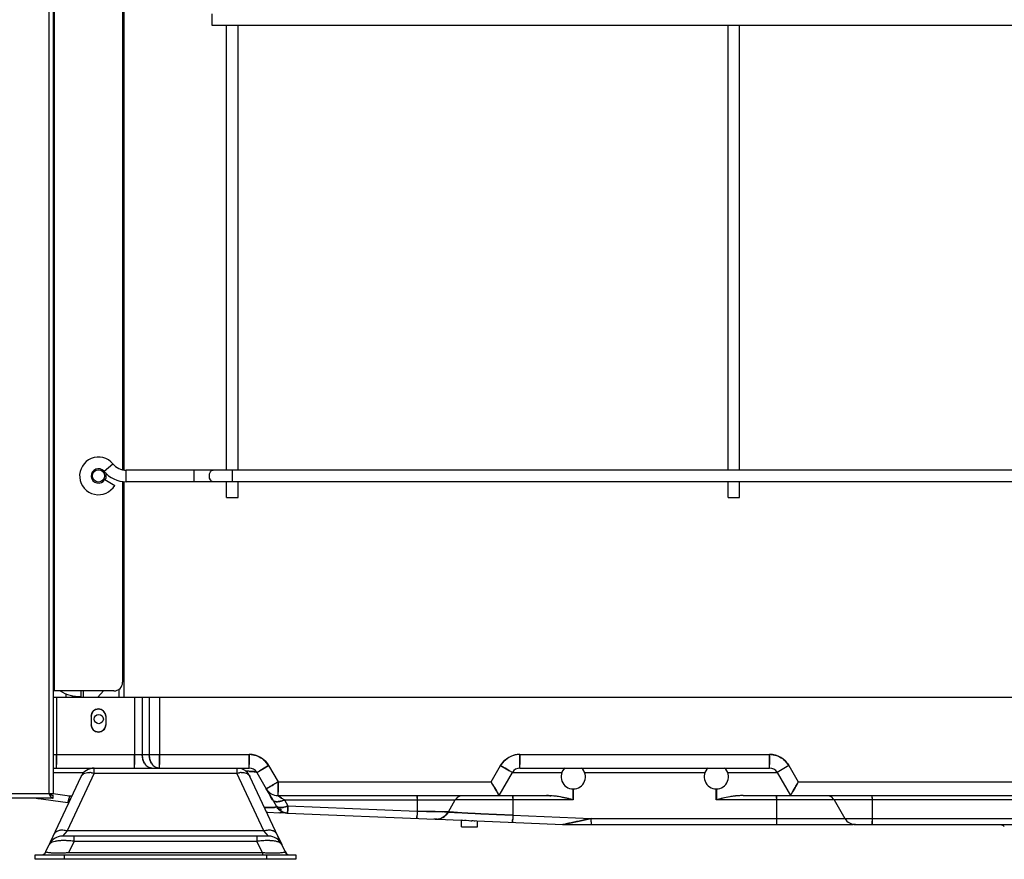
# Model space of a CAD drawing. Units: inches. Extents: x -4752 to -595, y -1364 to 463.
# Drawn here: x -4550 to -4210, y -391 to -101 of the extents above; entities that cross this region are included whole.
import ezdxf

# ---------------------------------------------------------------- set-up
doc = ezdxf.new("R2010")
doc.units = ezdxf.units.IN
doc.header["$LTSCALE"] = 1.21
doc.header["$MEASUREMENT"] = 0
doc.layers.get('0').update_dxf_attribs({"linetype": 'CONTINUOUS'})
doc.layers.add('02___PRT_ALL_AXES', color=7, linetype='CONTINUOUS')

msp = doc.modelspace()

# ---------------------------------------------------------------- linework, layer by layer
at = {"linetype": 'Continuous'}
for p, q in [((-4540.17, 430.92), (-4540.17, -368.08)), ((-4538.67, 430.92), (-4538.67, -368.08)), ((-4538.17, -332.58), (-4538.17, 430.92)), ((-4514.67, 54.84), (-4514.67, -256.16)), ((-4514.12, -256.35), (-4514.12, 54.65)), ((-4483.79, -102.85), (-4483.79, -98.85)), ((-3777.55, -102.85), (-4483.79, -102.85)), ((-4521.1, -256.75), (-4518.03, -254.19)), ((-4520.52, -257.26), (-4520.52, -259.23)), ((-4513.42, -260.35), (-4513.42, -256.35)), ((-3747.93, -256.35), (-4513.42, -256.35)), ((-4490.02, -260.35), (-4490.02, -256.35)), ((-4476.79, -260.35), (-4476.79, -256.35)), ((-4520.86, -259.6), (-4517.39, -261.6)), ((-4514.67, -260.16), (-4514.67, -329.58)), ((-4514.12, -334.71), (-4514.12, -260.35)), ((-3747.93, -260.35), (-4513.42, -260.35)), ((-4517.67, -332.58), (-4538.67, -332.58)), ((-4529.12, -332.58), (-4529.12, -334.01)), ((-4528.12, -334.53), (-4528.12, -332.58)), ((-4521.28, -332.58), (-4523.19, -334.71)), ((-4515.82, -334.71), (-4515.82, -331.94)), ((-4538.67, -334.71), (-3724.47, -334.71)), ((-4537.45, -334.71), (-4537.45, -354.51)), ((-4534.12, -334.71), (-4534.12, -333.59)), ((-4532.12, -334.18), (-4532.12, -334.53)), ((-4529.12, -334.01), (-4529.12, -334.53)), ((-4510.59, -334.71), (-4510.59, -354.51)), ((-4507.91, -334.71), (-4507.91, -354.51)), ((-4505.48, -334.71), (-4505.48, -354.51)), ((-4501.95, -334.71), (-4501.95, -354.51)), ((-4525.52, -341.29), (-4525.52, -344.29)), ((-4525.52, -341.29), (-4525.52, -341.29)), ((-4520.52, -341.29), (-4520.52, -344.29)), ((-4520.52, -341.29), (-4520.52, -341.29)), ((-4525.52, -344.29), (-4525.52, -344.29)), ((-4525.52, -344.29), (-4525.52, -344.29)), ((-4520.52, -344.29), (-4520.52, -344.29)), ((-4520.52, -344.29), (-4520.52, -344.29)), ((-4523.02, -346.79), (-4523.02, -346.79)), ((-4538.67, -354.51), (-4470.97, -354.51)), ((-4537.45, -356.3), (-4537.45, -354.51)), ((-4537.45, -354.51), (-4537.45, -358.01)), ((-4537.45, -357.83), (-4537.45, -356.3)), ((-4510.59, -356.3), (-4510.59, -354.51)), ((-4510.59, -354.51), (-4510.59, -357.28)), ((-4510.59, -357.83), (-4510.59, -356.3)), ((-4501.95, -356.3), (-4501.95, -354.51)), ((-4501.95, -354.51), (-4501.95, -358.01)), ((-4501.95, -357.83), (-4501.95, -356.3)), ((-4470.97, -356.3), (-4470.97, -354.51)), ((-4470.97, -354.51), (-4470.97, -358.01)), ((-4470.97, -357.83), (-4470.97, -356.3)), ((-4377.54, -356.3), (-4377.54, -354.51)), ((-4377.54, -354.51), (-4377.54, -358.01)), ((-4377.54, -354.51), (-4291.4, -354.51)), ((-4377.54, -357.83), (-4377.54, -356.3)), ((-4291.4, -356.3), (-4291.4, -354.51)), ((-4291.4, -354.51), (-4291.4, -358.01)), ((-4291.4, -357.83), (-4291.4, -356.3)), ((-4538.67, -359.21), (-4470.97, -359.21)), ((-4537.45, -359.21), (-4537.45, -357.83)), ((-4524.49, -360.03), (-4524.49, -359.21)), ((-4524.49, -360.99), (-4524.49, -360.03)), ((-4510.59, -357.28), (-4510.59, -358.01)), ((-4510.59, -359.21), (-4510.59, -357.83)), ((-4501.95, -359.21), (-4501.95, -357.83)), ((-4475.25, -359.21), (-4475.25, -360.71)), ((-4470.97, -359.21), (-4470.97, -357.83)), ((-4468.37, -360.71), (-4467.18, -360.02)), ((-4464.3, -358.36), (-4467.33, -360.11)), ((-4467.18, -360.02), (-4465.86, -359.25)), ((-4465.86, -359.25), (-4464.3, -358.36)), ((-4464.3, -358.36), (-4461.04, -364.01)), ((-4387.47, -364.01), (-4384.21, -358.36)), ((-4382.65, -359.25), (-4384.21, -358.36)), ((-4384.21, -358.36), (-4381.18, -360.11)), ((-4381.33, -360.02), (-4382.65, -359.25)), ((-4380.14, -360.71), (-4381.33, -360.02)), ((-4377.54, -359.21), (-4377.54, -357.83)), ((-4377.54, -359.21), (-4291.4, -359.21)), ((-4291.4, -359.21), (-4291.4, -357.83)), ((-4284.73, -358.36), (-4288.8, -360.71)), ((-4284.73, -358.36), (-4281.47, -364.01)), ((-4539.55, -384.67), (-4529.02, -362.09)), ((-4538.67, -360.71), (-4528.01, -360.71)), ((-4524.49, -360.99), (-4533.78, -380.92)), ((-4524.49, -360.99), (-4475.25, -360.99)), ((-4475.25, -360.71), (-4475.25, -360.99)), ((-4465.96, -380.92), (-4475.25, -360.99)), ((-4460.19, -384.67), (-4470.72, -362.09)), ((-4468.37, -360.71), (-4465.11, -366.36)), ((-4384.76, -368.71), (-4380.14, -360.71)), ((-4380.14, -360.71), (-4362.99, -360.71)), ((-4355.34, -360.71), (-4313.59, -360.71)), ((-4305.95, -360.71), (-4288.8, -360.71)), ((-4288.8, -360.71), (-4284.18, -368.71)), ((-4465.11, -366.36), (-4464.2, -365.83)), ((-4464.15, -368.01), (-4465.11, -366.36)), ((-4464.87, -366.78), (-4464.51, -367.4)), ((-4464.86, -366.79), (-4464.55, -367.33)), ((-4464.83, -366.84), (-4464.55, -367.33)), ((-4464.26, -365.86), (-4464.8, -366.18)), ((-4464.1, -365.78), (-4464.26, -365.86)), ((-4464.2, -365.83), (-4464.07, -365.76)), ((-4464.07, -365.76), (-4463.08, -365.18)), ((-4463.08, -365.18), (-4462.6, -364.9)), ((-4462.6, -364.9), (-4461.04, -364.01)), ((-4461.04, -365.8), (-4461.04, -364.01)), ((-4461.04, -364.01), (-4461.04, -367.51)), ((-4461.04, -364.01), (-4387.47, -364.01)), ((-4461.04, -367.33), (-4461.04, -365.8)), ((-4385.69, -367.1), (-4386.36, -365.93)), ((-4359.17, -366.41), (-4359.17, -370.21)), ((-4359.17, -370.19), (-4359.17, -366.41)), ((-4309.77, -370.21), (-4309.77, -366.41)), ((-4309.76, -366.41), (-4309.76, -370.19)), ((-4283.26, -367.1), (-4282.58, -365.93)), ((-4281.47, -364.01), (-4082.47, -364.01)), ((-4538.67, -368.08), (-4692.67, -368.08)), ((-4538.67, -369.58), (-4691.17, -369.58)), ((-4544.52, -369.58), (-4533.6, -371.05)), ((-4540.17, -368.08), (-4539.85, -368.58)), ((-4538.67, -369.58), (-4538.67, -368.58)), ((-4538.66, -367.98), (-4532.97, -368.74)), ((-4533.32, -370.37), (-4533.21, -369.94)), ((-4533.22, -369.97), (-4533.32, -370.37)), ((-4464.55, -367.33), (-4463.85, -368.54)), ((-4463.59, -368.98), (-4464.15, -368.01)), ((-4463.85, -368.54), (-4462.89, -370.21)), ((-4463.85, -368.54), (-4463.61, -368.95)), ((-4462.89, -370.21), (-4463.59, -368.98)), ((-4463.59, -368.98), (-4463.07, -369.88)), ((-4463.08, -369.86), (-4461.71, -372.25)), ((-4461.04, -368.71), (-4461.04, -367.33)), ((-4461.04, -368.71), (-4384.76, -368.71)), ((-4460.87, -368.82), (-4459.79, -369.55)), ((-4459.8, -369.55), (-4460.87, -368.82)), ((-4459.29, -369.89), (-4458.82, -370.21)), ((-4458.82, -370.21), (-4457.64, -372.24)), ((-4458.82, -370.21), (-4399.85, -370.21)), ((-4412.97, -369.61), (-4412.97, -368.89)), ((-4412.97, -368.89), (-4412.97, -369.41)), ((-4412.97, -369.41), (-4412.97, -370.21)), ((-4412.97, -370.21), (-4412.97, -374.1)), ((-4402.25, -374.37), (-4399.85, -370.21)), ((-4402.25, -374.37), (-4399.85, -370.21)), ((-4359.17, -370.21), (-4399.85, -370.21)), ((-4385.11, -368.1), (-4385.69, -367.1)), ((-4385.68, -367.1), (-4385.49, -367.44)), ((-4385.49, -367.44), (-4385.11, -368.1)), ((-4384.76, -368.71), (-4368.38, -368.71)), ((-4379.96, -369.61), (-4379.96, -368.89)), ((-4379.96, -368.89), (-4379.96, -369.41)), ((-4379.96, -369.41), (-4379.96, -370.21)), ((-4379.96, -370.21), (-4379.96, -375.48)), ((-4360.01, -369.97), (-4360.28, -369.9)), ((-4094.85, -370.21), (-4309.77, -370.21)), ((-4308.65, -369.9), (-4308.94, -369.98)), ((-4300.55, -368.71), (-4079.76, -368.71)), ((-4288.97, -369.61), (-4288.97, -368.89)), ((-4288.97, -368.89), (-4288.97, -369.41)), ((-4288.97, -369.41), (-4288.97, -370.21)), ((-4288.97, -370.21), (-4288.97, -376.61)), ((-4283.83, -368.1), (-4283.26, -367.1)), ((-4283.45, -367.44), (-4283.83, -368.1)), ((-4283.26, -367.1), (-4283.45, -367.44)), ((-4269.09, -370.21), (-4265.39, -376.61)), ((-4255.97, -369.41), (-4255.97, -368.89)), ((-4255.97, -369.61), (-4255.97, -369.13)), ((-4255.97, -369.41), (-4255.97, -370.21)), ((-4255.97, -370.21), (-4255.97, -376.61)), ((-4533.6, -371.05), (-4533.22, -371.1)), ((-4461.71, -372.24), (-4461.62, -372.39)), ((-4461.62, -372.39), (-4461.71, -372.25)), ((-4461.62, -372.39), (-4460.46, -373.74)), ((-4460.82, -373.43), (-4460.48, -373.45)), ((-4460.75, -373.44), (-4459.85, -373.47)), ((-4460.11, -373.91), (-4460.6, -373.62)), ((-4460.46, -373.74), (-4458.87, -374.55)), ((-4459.95, -373.47), (-4460.31, -373.45)), ((-4457.69, -373.57), (-4457.73, -374.43)), ((-4457.64, -372.24), (-4457.69, -373.57)), ((-4457.69, -373.56), (-4457.64, -372.24)), ((-4457.64, -372.24), (-4412.97, -374.1)), ((-4464.96, -374.44), (-4460.2, -374.63)), ((-4464.96, -374.44), (-4464.58, -374.45)), ((-4460.9, -374.6), (-4460.37, -374.63)), ((-4458.44, -374.71), (-4460.37, -374.63)), ((-4458.87, -374.55), (-4457.75, -374.74)), ((-4458.53, -374.7), (-4458.46, -374.71)), ((-4457.75, -374.74), (-4458.46, -374.71)), ((-4457.75, -374.74), (-4406.79, -376.86)), ((-4413.12, -376.29), (-4413.09, -375.88)), ((-4413.09, -375.88), (-4413.12, -376.29)), ((-4412.97, -374.1), (-4409.8, -374.18)), ((-4409.6, -374.18), (-4412.97, -374.1)), ((-4409.8, -374.18), (-4406.93, -374.25)), ((-4406.82, -374.25), (-4409.6, -374.18)), ((-4406.79, -376.86), (-4407.23, -376.85)), ((-4406.93, -374.25), (-4404.39, -374.31)), ((-4404.39, -374.31), (-4406.82, -374.25)), ((-4406.79, -376.86), (-4404.93, -376.59)), ((-4406.18, -376.79), (-4406.79, -376.86)), ((-4406.79, -376.86), (-4405.9, -376.9)), ((-4405.76, -376.91), (-4406.36, -376.88)), ((-4405.9, -376.9), (-4403.24, -377.01)), ((-4405.76, -376.91), (-4405.72, -376.91)), ((-4404.93, -376.59), (-4403.43, -375.75)), ((-4403.82, -376.04), (-4404.49, -376.35)), ((-4403.52, -374.33), (-4404.39, -374.31)), ((-4403.63, -374.33), (-4402.25, -374.37)), ((-4403.51, -374.33), (-4402.8, -374.35)), ((-4403.26, -377.01), (-4362.76, -378.7)), ((-4403.24, -377.01), (-4402.57, -377.04)), ((-4402.25, -374.37), (-4402.25, -374.37)), ((-4397.55, -374.63), (-4399.13, -374.55)), ((-4399.1, -374.55), (-4397.53, -374.63)), ((-4395.52, -374.73), (-4397.55, -374.63)), ((-4397.53, -374.63), (-4395.52, -374.73)), ((-4395.52, -374.73), (-4393.02, -374.85)), ((-4393.04, -374.85), (-4395.52, -374.73)), ((-4391.1, -374.95), (-4393.04, -374.85)), ((-4393.02, -374.85), (-4391.08, -374.95)), ((-4385.6, -375.2), (-4391.1, -374.95)), ((-4391.08, -374.95), (-4385.61, -375.2)), ((-4385.61, -375.2), (-4379.96, -375.48)), ((-4379.96, -375.48), (-4385.6, -375.2)), ((-4380.09, -377.35), (-4380.05, -376.82)), ((-4379.96, -375.48), (-4352.97, -376.61)), ((-4354.81, -377), (-4357.15, -377.51)), ((-4357.14, -377.51), (-4352.97, -376.61)), ((-4352.97, -376.61), (-4354.81, -377)), ((-4352.97, -377.73), (-4352.97, -376.61)), ((-4352.97, -376.61), (-4098.55, -376.61)), ((-4288.97, -376.61), (-4288.97, -377.72)), ((-4255.97, -376.61), (-4255.97, -377.72)), ((-4397.77, -379.51), (-4397.77, -377.24)), ((-4397.13, -377.27), (-4397.77, -377.24)), ((-4397.74, -377.24), (-4397.77, -377.24)), ((-4397.77, -379.51), (-4392.17, -379.51)), ((-4396.16, -377.31), (-4396.66, -377.29)), ((-4393.7, -377.41), (-4394.13, -377.39)), ((-4393.7, -377.41), (-4394.11, -377.39)), ((-4393.32, -377.43), (-4393, -377.44)), ((-4393.28, -377.43), (-4393, -377.44)), ((-4392.17, -379.51), (-4392.17, -377.47)), ((-4380.09, -377.35), (-4380.12, -377.67)), ((-4380.12, -377.68), (-4380.09, -377.35)), ((-4362.45, -378.64), (-4362.73, -378.7)), ((-4362.57, -378.71), (-4362.56, -378.71)), ((-4362.57, -378.71), (-4362.56, -378.71)), ((-4362.56, -378.71), (-4362.49, -378.7)), ((-4362.56, -378.71), (-4262.68, -378.71)), ((-4362.52, -378.71), (-4362.34, -378.71)), ((-4362.49, -378.7), (-4362.34, -378.7)), ((-4362.44, -378.64), (-4360.5, -378.23)), ((-4362.34, -378.7), (-4361.52, -378.71)), ((-4360.5, -378.23), (-4357.72, -377.63)), ((-4357.72, -377.63), (-4357.14, -377.51)), ((-4357.15, -377.51), (-4357.71, -377.63)), ((-4352.97, -377.73), (-4352.97, -378.71)), ((-4288.97, -377.72), (-4288.97, -378.71)), ((-4261.76, -378.71), (-4262.68, -378.71)), ((-4261.76, -378.71), (-4102.18, -378.71)), ((-4255.97, -378.71), (-4255.97, -377.51)), ((-4255.97, -377.72), (-4255.97, -378.71)), ((-4533.78, -380.92), (-4535.45, -382.71)), ((-4464.29, -382.71), (-4535.45, -382.71)), ((-4465.96, -380.92), (-4533.78, -380.92)), ((-4531.43, -383.53), (-4531.43, -382.71)), ((-4531.43, -384.49), (-4531.43, -383.53)), ((-4468.31, -382.71), (-4468.31, -384.21)), ((-4464.29, -382.71), (-4465.96, -380.92)), ((-4461.11, -382.66), (-4461.41, -382.01)), ((-4461.11, -382.66), (-4460.35, -384.27)), ((-4541.13, -388.05), (-4539.98, -385.59)), ((-4539.88, -385.37), (-4539.55, -384.67)), ((-4531.43, -384.49), (-4533.3, -388.49)), ((-4531.43, -384.49), (-4468.31, -384.49)), ((-4468.31, -384.21), (-4468.31, -384.49)), ((-4466.45, -388.49), (-4468.31, -384.49)), ((-4460.35, -384.27), (-4459.74, -385.59)), ((-4459.76, -385.59), (-4460.19, -384.67)), ((-4458.62, -388.05), (-4459.76, -385.59)), ((-4544.87, -390.71), (-4544.87, -389.21)), ((-4544.87, -389.21), (-4454.87, -389.21)), ((-4454.87, -390.71), (-4544.87, -390.71)), ((-4534.87, -389.21), (-4534.87, -390.71)), ((-4466.45, -388.49), (-4533.3, -388.49)), ((-4466.45, -388.49), (-4466.45, -389.21)), ((-4464.87, -390.71), (-4464.87, -389.21)), ((-4454.87, -389.21), (-4454.87, -390.71))]:
    msp.add_line(p, q, dxfattribs=at)
for points in [[(-4460.6, -373.62), (-4461.51, -372.57), (-4461.62, -372.39)], [(-4403.43, -375.75), (-4402.37, -374.57), (-4402.25, -374.37)], [(-4362.57, -378.71), (-4362.5, -378.7), (-4362.43, -378.7), (-4362.35, -378.7)]]:
    msp.add_lwpolyline(points, dxfattribs=at)
msp.add_circle((-4522.92, -342.28), 1.6, dxfattribs=at)
for centre, radius, start, end in [((-4523.02, -258.35), 6.5, 39.7918, 330), ((-4513.42, -250.35), 6, 219.7918, 270), ((-4523.02, -258.35), 2.5, 39.7918, 330), ((-4513.42, -250.35), 10, 219.7918, 270), ((-4523.02, -259.23), 2.5, 347.8266, 0), ((-4517.67, -329.58), 3, 270, 0), ((-4529.12, -320.53), 14, 239.429, 270), ((-4523.02, -341.29), 2.5, 0, 180), ((-4523, -341.31), 2.53, 135.0065, 143.2022), ((-4523.04, -341.31), 2.53, 34.2442, 45.7318), ((-4522.95, -341.25), 2.43, 22.3619, 34.2537), ((-4523.02, -344.29), 2.5, 180, 0), ((-4501.36, -354.5), 6.55, 180.0046, 182.9638), ((-4498.92, -354.5), 6.57, 180.0081, 184.3315), ((-4471.05, -362.82), 8.31, 85.2538, 89.4313), ((-4470.97, -362.21), 7.7, 30, 90), ((-4377.54, -362.21), 7.7, 90, 150), ((-4377.48, -362.59), 8.09, 94.7077, 104.534), ((-4377.46, -362.82), 8.31, 90.5687, 94.7428), ((-4291.48, -362.82), 8.31, 85.2538, 89.4313), ((-4291.4, -362.21), 7.7, 30, 90), ((-4524.49, -364.21), 5, 90, 155), ((-4503.54, -355.43), 4.16, 215.2476, 218.9722), ((-4504.58, -356.87), 2.34, 262.1722, 269.969), ((-4501.12, -355.43), 4.16, 215.2476, 218.9722), ((-4502.03, -356.46), 2.77, 239.6588, 245.049), ((-4502.16, -356.87), 2.34, 262.1722, 269.969), ((-4475.25, -364.21), 5, 25, 73.75), ((-4475.25, -364.21), 5, 25, 73.75), ((-4470.97, -362.21), 3, 30, 90), ((-4377.54, -362.21), 3, 90, 150), ((-4359.16, -362.21), 4.2, 133.0144, 46.9856), ((-4309.77, -362.21), 4.2, 133.0144, 46.9856), ((-4291.4, -362.21), 3, 30, 90), ((-4527.34, -362.88), 1.86, 143.0967, 154.924), ((-4526.28, -367.03), 6.28, 82.3468, 87.3581), ((-4473.46, -367.03), 6.28, 92.6434, 97.6517), ((-4472.73, -419.84), 59.54, 88.7918, 89.3722), ((-4472.72, -415.22), 54.91, 88.5794, 89.3124), ((-4472.4, -404.42), 44.11, 87.9521, 88.8034), ((-4472.4, -402.32), 42.01, 87.8721, 88.5775), ((-4461.04, -364.01), 4.7, 210, 270), ((-4517.3, -252.61), 117.18, 262.3146, 262.7123), ((-4517.36, -253.05), 116.74, 262.3126, 262.7119), ((-4386.83, -261.46), 130.41, 235.9793, 236.2468), ((-4401.33, -283.13), 104.34, 235.9241, 236.256), ((-4328.97, -174.91), 234.52, 236.2414, 236.3811), ((-4462.26, -362.26), 8.66, 291.4817, 293.4092), ((-4397.25, -371.71), 3, 110, 150), ((-4471.97, -418.42), 100.39, 29.8893, 30.0854), ((-4368.41, -390.83), 22.12, 86.0787, 89.9335), ((-4368.67, -394.86), 26.16, 83.7957, 86.1199), ((-4368.45, -392.59), 23.88, 83.7333, 86.3004), ((-4368.93, -397.42), 28.74, 82.8225, 83.8146), ((-4368.93, -397.15), 28.47, 82.7654, 83.7671), ((-4369.53, -401.94), 33.3, 80.0987, 82.7735), ((-4369.53, -401.75), 33.11, 80.0841, 82.7415), ((-4371.33, -411.98), 43.5, 78.3567, 80.0588), ((-4372.21, -416.58), 48.17, 77.0122, 78.4445), ((-4373.68, -422.6), 54.37, 75.7383, 76.9287), ((-4378.41, -441.51), 73.86, 75.5746, 75.7934), ((-4377.66, -438.6), 70.86, 75.1003, 75.5763), ((-4376.95, -435.92), 68.09, 74.8684, 75.0986), ((-4291.96, -436.01), 68.18, 104.9003, 105.1303), ((-4291.25, -438.7), 70.96, 104.4312, 104.8986), ((-4290.48, -441.67), 74.03, 104.2049, 104.4328), ((-4295.17, -422.93), 54.72, 103.108, 104.2576), ((-4297.23, -414.08), 45.63, 99.9382, 103.1091), ((-4299.4, -401.92), 33.28, 97.2273, 99.9031), ((-4299.41, -401.74), 33.1, 97.2605, 99.9183), ((-4300, -397.42), 28.74, 96.1959, 97.1783), ((-4300.01, -397.14), 28.46, 96.2442, 97.2363), ((-4300.26, -394.93), 26.24, 93.9809, 96.213), ((-4300.47, -392.84), 24.13, 94.0471, 96.2713), ((-4300.58, -391.47), 22.76, 93.0524, 94.0036), ((-4300.41, -392.98), 24.28, 93.2969, 93.9608), ((-4300.53, -390.47), 21.77, 90.0471, 93.341), ((-4300.37, -395.94), 27.24, 90.3847, 92.9931), ((-4370.83, -318.04), 100.37, 329.8893, 330.0854), ((-4271.69, -371.71), 3, 30, 70), ((-4517.35, -250.64), 121.5, 262.3126, 262.4951), ((-4517.36, -250.71), 121.43, 262.3126, 262.5724), ((-4463.15, -322.76), 50.08, 267.1067, 267.3852), ((-4463.73, -354.54), 18.29, 270.863, 271.3257), ((-4457.55, -370.04), 4.7, 210, 267.6099), ((-4457.55, -370.04), 4.7, 210, 239.8235), ((-4457.56, -370.05), 4.69, 210.0079, 214.107), ((-4457.54, -370.03), 4.72, 214.1248, 229.3784), ((-4461.39, -366.87), 3.96, 269.8119, 273.0972), ((-4461.39, -367.15), 3.68, 269.8064, 273.297), ((-4457.56, -370.07), 4.67, 228.8734, 237.0139), ((-4457.53, -370.02), 4.73, 229.4207, 236.1693), ((-4460.36, -367.3), 5.57, 276.5173, 280.9138), ((-4460.64, -365.95), 6.94, 281.0574, 283.7388), ((-4460.53, -366.39), 6.49, 280.868, 283.6318), ((-4460.78, -365.38), 7.53, 283.6637, 287.5471), ((-4460.91, -364.85), 8.08, 283.7683, 288.4114), ((-4461.11, -364.34), 8.63, 287.5148, 290.4575), ((-4461.1, -364.24), 8.71, 288.3575, 290.3269), ((-4461.35, -363.68), 9.33, 290.4483, 293.4276), ((-4461.1, -364.25), 8.7, 290.3166, 293.4058), ((-4457.58, -370.08), 4.65, 236.1746, 239.8432), ((-4457.51, -369.9), 4.84, 248.3616, 253.837), ((-4457.52, -369.94), 4.8, 253.8092, 262.2829), ((-4457.56, -370.21), 4.53, 262.2899, 267.5798), ((-4457.55, -370.04), 4.7, 262.5026, 267.6099), ((-4457.55, -370.05), 4.69, 262.9421, 267.6), ((-4453.22, -372.63), 40.27, 355.3638, 356.0084), ((-4452.02, -372.72), 39.07, 355.3595, 355.9352), ((-4406.58, -371.87), 5, 267.6099, 330), ((-4406.58, -371.87), 5, 267.6099, 330), ((-4406.58, -371.86), 5.01, 267.6276, 274.9034), ((-4406.59, -371.85), 5.01, 288.2326, 301.9977), ((-4414.31, -755.74), 381.56, 88.3785, 88.5105), ((-4406.61, -371.83), 5.04, 302.0667, 308.9271), ((-4406.58, -371.87), 5, 308.9355, 320.9371), ((-4406.6, -371.86), 5.02, 320.9505, 329.9763), ((-4414.5, -374.44), 34.54, 355.1666, 355.907), ((-4261.76, -374.51), 4.2, 210, 270), ((-4385.03, -152.08), 225.5, 267.4726, 267.6925), ((-4212.49, -382.51), 3.8, 56.3103, 75.0148), ((-4535.45, -387.71), 5, 90, 155), ((-4535.45, -387.71), 5, 90, 106.5025), ((-4464.29, -387.71), 5, 25, 90), ((-4464.29, -387.71), 5, 25, 90), ((-4535.18, -401.78), 17.53, 92.4758, 93.2781), ((-4464.59, -402.14), 17.89, 87.081, 87.6134), ((-4464.27, -387.71), 5, 27.4869, 30.0034), ((-4464.27, -387.71), 5, 25, 27.5716), ((-4542.94, -387.21), 2, 270, 335), ((-4456.8, -387.21), 2, 205, 270), ((-4456.78, -387.21), 2, 205, 270)]:
    msp.add_arc(centre, radius, start, end, dxfattribs=at)
for points in [[(-4483.41, -260.35), (-4484.21, -260.35), (-4485.25, -258.35), (-4484.21, -256.35), (-4483.41, -256.35)], [(-4525.33, -340.33), (-4525.25, -340.14), (-4525.15, -339.96), (-4525.02, -339.79)], [(-4524.79, -339.52), (-4524.56, -339.29), (-4524.28, -339.1), (-4523.98, -338.98)], [(-4523.98, -338.98), (-4523.68, -338.86), (-4523.35, -338.8), (-4523.02, -338.79)], [(-4523.02, -338.79), (-4522.69, -338.8), (-4522.36, -338.86), (-4522.06, -338.98)], [(-4522.06, -338.98), (-4521.77, -339.1), (-4521.5, -339.28), (-4521.27, -339.5)], [(-4525.52, -341.29), (-4525.51, -340.96), (-4525.45, -340.63), (-4525.33, -340.33)], [(-4520.71, -340.33), (-4520.59, -340.63), (-4520.53, -340.96), (-4520.52, -341.29)], [(-4525.33, -345.25), (-4525.45, -344.95), (-4525.51, -344.62), (-4525.52, -344.29)], [(-4524.78, -346.06), (-4525.01, -345.83), (-4525.2, -345.55), (-4525.33, -345.25)], [(-4523.98, -346.6), (-4524.28, -346.48), (-4524.55, -346.29), (-4524.78, -346.06)], [(-4523.02, -346.79), (-4523.35, -346.78), (-4523.68, -346.72), (-4523.98, -346.6)], [(-4522.06, -346.6), (-4522.36, -346.72), (-4522.69, -346.78), (-4523.02, -346.79)], [(-4521.21, -346.01), (-4521.44, -346.26), (-4521.74, -346.47), (-4522.06, -346.6)], [(-4520.71, -345.25), (-4520.83, -345.53), (-4521, -345.79), (-4521.21, -346.01)], [(-4520.52, -344.29), (-4520.53, -344.62), (-4520.59, -344.95), (-4520.71, -345.25)], [(-4507.91, -354.51), (-4507.91, -355.11), (-4507.82, -355.72), (-4507.65, -356.3)], [(-4507.65, -356.3), (-4507.79, -355.83), (-4507.87, -355.34), (-4507.9, -354.84)], [(-4505.48, -354.51), (-4505.48, -355.11), (-4505.4, -355.72), (-4505.23, -356.3)], [(-4505.23, -356.3), (-4505.36, -355.88), (-4505.43, -355.44), (-4505.47, -355)], [(-4466.02, -356.31), (-4465.34, -356.88), (-4464.75, -357.59), (-4464.3, -358.36)], [(-4384.21, -358.36), (-4383.76, -357.59), (-4383.17, -356.88), (-4382.49, -356.31)], [(-4382.49, -356.31), (-4381.64, -355.59), (-4380.6, -355.05), (-4379.51, -354.76)], [(-4286.45, -356.31), (-4285.77, -356.88), (-4285.18, -357.59), (-4284.73, -358.36)], [(-4505.86, -358.85), (-4505.56, -359.02), (-4505.23, -359.14), (-4504.9, -359.18)], [(-4503.2, -358.97), (-4502.97, -359.07), (-4502.73, -359.15), (-4502.48, -359.18)], [(-4525.44, -360.8), (-4525.12, -360.84), (-4524.8, -360.91), (-4524.49, -360.99)], [(-4475.25, -360.99), (-4474.94, -360.91), (-4474.62, -360.84), (-4474.3, -360.8)], [(-4470.92, -361.76), (-4470.84, -361.87), (-4470.77, -361.98), (-4470.72, -362.09)], [(-4462.61, -370.51), (-4462.72, -370.43), (-4462.82, -370.32), (-4462.89, -370.21)], [(-4460.2, -370.67), (-4459.82, -370.58), (-4459.45, -370.46), (-4459.08, -370.32)], [(-4368.38, -368.71), (-4367.89, -368.71), (-4367.4, -368.72), (-4366.9, -368.76)], [(-4361.38, -369.63), (-4362.18, -369.45), (-4362.99, -369.28), (-4363.81, -369.14)], [(-4360.28, -369.9), (-4360.65, -369.81), (-4361.01, -369.72), (-4361.38, -369.63)], [(-4359.34, -370.15), (-4359.57, -370.11), (-4359.79, -370.03), (-4360.01, -369.97)], [(-4359.17, -370.21), (-4359.22, -370.17), (-4359.28, -370.16), (-4359.34, -370.15)], [(-4309.5, -370.12), (-4309.59, -370.13), (-4309.69, -370.15), (-4309.76, -370.21)], [(-4308.94, -369.98), (-4309.12, -370.02), (-4309.31, -370.08), (-4309.5, -370.12)], [(-4307.58, -369.64), (-4307.94, -369.72), (-4308.3, -369.81), (-4308.65, -369.9)], [(-4305.13, -369.14), (-4305.95, -369.28), (-4306.77, -369.45), (-4307.58, -369.64)], [(-4462.33, -370.67), (-4462.43, -370.63), (-4462.53, -370.57), (-4462.61, -370.51)], [(-4462.02, -372.72), (-4462.14, -372.74), (-4462.25, -372.76), (-4462.37, -372.77)], [(-4462.14, -370.73), (-4462.2, -370.72), (-4462.26, -370.69), (-4462.33, -370.67)], [(-4462.32, -370.66), (-4462.26, -370.69), (-4462.2, -370.71), (-4462.13, -370.73)], [(-4461.62, -372.39), (-4461.36, -372.84), (-4461.02, -373.25), (-4460.63, -373.59)], [(-4460.77, -372.81), (-4460.94, -372.77), (-4461.1, -372.72), (-4461.25, -372.65)], [(-4461.18, -370.82), (-4461.03, -370.81), (-4460.89, -370.8), (-4460.74, -370.78)], [(-4460.75, -370.78), (-4460.89, -370.8), (-4461.03, -370.81), (-4461.18, -370.82)], [(-4461.15, -372.7), (-4461.03, -372.75), (-4460.9, -372.79), (-4460.78, -372.81)], [(-4460.78, -372.81), (-4460.59, -372.85), (-4460.4, -372.86), (-4460.22, -372.86)], [(-4460.19, -372.86), (-4460.38, -372.86), (-4460.58, -372.85), (-4460.77, -372.81)], [(-4460.18, -370.67), (-4460.36, -370.71), (-4460.55, -370.75), (-4460.75, -370.78)], [(-4460.74, -370.78), (-4460.56, -370.75), (-4460.38, -370.71), (-4460.2, -370.67)], [(-4460.22, -372.86), (-4460.05, -372.86), (-4459.89, -372.85), (-4459.73, -372.83)], [(-4459.73, -372.83), (-4459.88, -372.85), (-4460.03, -372.86), (-4460.19, -372.86)], [(-4459.31, -372.76), (-4459.45, -372.79), (-4459.59, -372.81), (-4459.73, -372.83)], [(-4460.1, -373.99), (-4459.85, -374.15), (-4459.58, -374.29), (-4459.3, -374.4)], [(-4406.79, -376.86), (-4406.2, -376.89), (-4405.59, -376.8), (-4405.02, -376.62)], [(-4402.25, -374.37), (-4402.55, -374.88), (-4402.95, -375.35), (-4403.41, -375.73)], [(-4362.73, -378.7), (-4362.67, -378.7), (-4362.62, -378.71), (-4362.56, -378.7)], [(-4538.11, -381.69), (-4538.19, -381.79), (-4538.26, -381.9), (-4538.32, -382.02)], [(-4535.27, -380.68), (-4535.54, -380.66), (-4535.82, -380.67), (-4536.09, -380.7)], [(-4533.78, -380.92), (-4534.27, -380.79), (-4534.77, -380.7), (-4535.27, -380.68)], [(-4464.43, -380.68), (-4464.95, -380.7), (-4465.46, -380.78), (-4465.96, -380.92)], [(-4463.65, -380.7), (-4463.91, -380.67), (-4464.17, -380.66), (-4464.43, -380.68)], [(-4461.43, -382.02), (-4461.48, -381.9), (-4461.55, -381.79), (-4461.62, -381.69)]]:
    msp.add_open_spline(points, degree=3, dxfattribs=at)
for points, knots in [([(-4506.93, -357.83), (-4507.01, -357.72), (-4507.31, -357.24), (-4507.53, -356.72), (-4507.65, -356.3)], [0, 0, 0, 0, 0.23992, 1, 1, 1, 1]), ([(-4507.65, -356.3), (-4507.61, -356.47), (-4507.4, -357.09), (-4507.07, -357.67), (-4506.77, -358.04)], [0, 0, 0, 0, 0.262592, 1, 1, 1, 1]), ([(-4504.51, -357.83), (-4504.59, -357.72), (-4504.89, -357.24), (-4505.11, -356.72), (-4505.23, -356.3)], [0, 0, 0, 0, 0.23992, 1, 1, 1, 1]), ([(-4505.23, -356.3), (-4505.18, -356.47), (-4504.97, -357.09), (-4504.65, -357.67), (-4504.35, -358.04)], [0, 0, 0, 0, 0.262592, 1, 1, 1, 1]), ([(-4470.36, -354.53), (-4469.57, -354.6), (-4468, -354.96), (-4466.62, -355.8), (-4466.02, -356.31)], [0, 0, 0, 0, 0.50013, 1, 1, 1, 1]), ([(-4290.79, -354.53), (-4290, -354.6), (-4288.43, -354.96), (-4287.05, -355.8), (-4286.45, -356.31)], [0, 0, 0, 0, 0.50013, 1, 1, 1, 1]), ([(-4506.77, -358.04), (-4506.7, -358.13), (-4506.44, -358.43), (-4506.11, -358.7), (-4505.86, -358.85)], [0, 0, 0, 0, 0.261109, 1, 1, 1, 1]), ([(-4504.58, -359.21), (-4504.91, -359.21), (-4505.36, -359.11), (-4505.76, -358.91), (-4505.86, -358.85)], [0, 0, 0, 0, 0.740775, 1, 1, 1, 1]), ([(-4504.35, -358.04), (-4504.28, -358.13), (-4504.01, -358.43), (-4503.69, -358.7), (-4503.43, -358.85)], [0, 0, 0, 0, 0.261109, 1, 1, 1, 1]), ([(-4502.16, -359.21), (-4502.49, -359.21), (-4502.94, -359.11), (-4503.33, -358.91), (-4503.43, -358.85)], [0, 0, 0, 0, 0.740775, 1, 1, 1, 1]), ([(-4528.83, -361.76), (-4528.55, -361.39), (-4527.61, -360.81), (-4526.56, -360.72), (-4525.99, -360.75)], [0, 0, 0, 0, 0.447092, 1, 1, 1, 1]), ([(-4473.75, -360.75), (-4473.18, -360.72), (-4472.13, -360.81), (-4471.19, -361.39), (-4470.92, -361.76)], [0, 0, 0, 0, 0.552872, 1, 1, 1, 1]), ([(-4470.84, -360.34), (-4470.68, -360.35), (-4470.15, -360.37), (-4469.61, -360.41), (-4469.24, -360.45)], [0, 0, 0, 0, 0.294387, 1, 1, 1, 1]), ([(-4469.28, -360.44), (-4469.39, -360.43), (-4469.9, -360.38), (-4470.41, -360.35), (-4470.82, -360.34)], [0, 0, 0, 0, 0.205344, 1, 1, 1, 1]), ([(-4468.37, -360.71), (-4468.42, -360.62), (-4468.77, -360.52), (-4469.07, -360.47), (-4469.28, -360.44)], [0, 0, 0, 0, 0.319445, 1, 1, 1, 1]), ([(-4469.24, -360.45), (-4469.04, -360.48), (-4468.76, -360.53), (-4468.42, -360.62), (-4468.37, -360.7)], [0, 0, 0, 0, 0.67321, 1, 1, 1, 1]), ([(-4464.8, -366.18), (-4464.84, -366.2), (-4464.92, -366.25), (-4465.03, -366.3), (-4465.07, -366.33), (-4465.11, -366.35), (-4465.11, -366.36)], [0, 0, 0, 0, 0.433581, 0.746211, 0.93548, 1, 1, 1, 1]), ([(-4462.6, -364.9), (-4462.74, -364.98), (-4463.24, -365.27), (-4463.74, -365.57), (-4464.1, -365.78)], [0, 0, 0, 0, 0.279658, 1, 1, 1, 1]), ([(-4461.04, -364.01), (-4461.43, -364.24), (-4461.95, -364.54), (-4462.47, -364.83), (-4462.6, -364.9)], [0, 0, 0, 0, 0.75795, 1, 1, 1, 1]), ([(-4386.36, -365.93), (-4386.45, -365.77), (-4386.82, -365.13), (-4387.18, -364.48), (-4387.47, -364.01)], [0, 0, 0, 0, 0.242941, 1, 1, 1, 1]), ([(-4387.47, -364.01), (-4387.32, -364.28), (-4386.73, -365.32), (-4386.12, -366.34), (-4385.68, -367.1)], [0, 0, 0, 0, 0.265814, 1, 1, 1, 1]), ([(-4281.47, -364.01), (-4281.63, -364.28), (-4282.23, -365.31), (-4282.82, -366.35), (-4283.26, -367.1)], [0, 0, 0, 0, 0.265815, 1, 1, 1, 1]), ([(-4282.58, -365.93), (-4282.49, -365.77), (-4282.11, -365.13), (-4281.74, -364.5), (-4281.47, -364.01)], [0, 0, 0, 0, 0.242939, 1, 1, 1, 1]), ([(-4543.84, -369.64), (-4543.85, -369.65), (-4543.86, -369.66), (-4543.88, -369.66), (-4543.89, -369.66)], [0, 0, 0, 0, 0.582556, 1, 1, 1, 1]), ([(-4543.89, -369.66), (-4543.88, -369.66), (-4543.86, -369.66), (-4543.85, -369.65), (-4543.84, -369.64)], [0, 0, 0, 0, 0.410521, 1, 1, 1, 1]), ([(-4540.17, -368.08), (-4540.05, -368.14), (-4539.86, -368.24), (-4539.61, -368.36), (-4539.42, -368.43), (-4539.24, -368.5), (-4539.05, -368.54), (-4538.86, -368.57), (-4538.73, -368.58), (-4538.67, -368.58)], [0, 0, 0, 0, 0.263499, 0.392713, 0.519289, 0.642931, 0.763786, 0.882497, 1, 1, 1, 1]), ([(-4539.85, -368.58), (-4539.8, -368.65), (-4539.7, -368.79), (-4539.56, -368.98), (-4539.41, -369.15), (-4539.27, -369.3), (-4539.12, -369.42), (-4538.99, -369.5), (-4538.89, -369.54), (-4538.82, -369.56), (-4538.75, -369.57), (-4538.7, -369.58), (-4538.67, -369.58)], [0, 0, 0, 0, 0.160725, 0.312947, 0.45476, 0.584857, 0.702819, 0.809478, 0.859283, 0.907271, 0.953966, 1, 1, 1, 1]), ([(-4533.32, -370.37), (-4533.33, -370.41), (-4533.37, -370.55), (-4533.41, -370.68), (-4533.44, -370.78)], [0, 0, 0, 0, 0.288937, 1, 1, 1, 1]), ([(-4533.44, -370.78), (-4533.43, -370.75), (-4533.39, -370.62), (-4533.35, -370.48), (-4533.32, -370.37)], [0, 0, 0, 0, 0.211824, 1, 1, 1, 1]), ([(-4532.97, -368.74), (-4532.99, -368.85), (-4533.07, -369.26), (-4533.15, -369.67), (-4533.22, -369.97)], [0, 0, 0, 0, 0.269058, 1, 1, 1, 1]), ([(-4533.21, -369.94), (-4533.19, -369.85), (-4533.11, -369.45), (-4533.03, -369.05), (-4532.97, -368.74)], [0, 0, 0, 0, 0.223939, 1, 1, 1, 1]), ([(-4462.89, -370.21), (-4462.86, -370.25), (-4462.71, -370.45), (-4462.5, -370.59), (-4462.32, -370.66)], [0, 0, 0, 0, 0.228287, 1, 1, 1, 1]), ([(-4458.82, -370.21), (-4458.93, -370.25), (-4459.37, -370.44), (-4459.83, -370.58), (-4460.18, -370.67)], [0, 0, 0, 0, 0.259292, 1, 1, 1, 1]), ([(-4384.76, -368.71), (-4384.78, -368.71), (-4384.79, -368.62), (-4384.87, -368.53), (-4384.97, -368.33), (-4385.06, -368.18), (-4385.11, -368.1)], [0, 0, 0, 0, 0.066956, 0.260718, 0.574583, 1, 1, 1, 1]), ([(-4384.94, -368.4), (-4384.91, -368.44), (-4384.87, -368.51), (-4384.81, -368.63), (-4384.78, -368.66), (-4384.76, -368.71), (-4384.76, -368.71)], [0, 0, 0, 0, 0.431275, 0.745568, 0.937049, 1, 1, 1, 1]), ([(-4284.18, -368.71), (-4284.19, -368.69), (-4284.12, -368.64), (-4284.09, -368.52), (-4283.96, -368.33), (-4283.88, -368.18), (-4283.83, -368.1)], [0, 0, 0, 0, 0.066922, 0.260673, 0.57455, 1, 1, 1, 1]), ([(-4284, -368.4), (-4284.05, -368.47), (-4284.13, -368.59), (-4284.15, -368.66), (-4284.19, -368.71), (-4284.18, -368.71)], [0, 0, 0, 0, 0.745631, 0.937096, 1, 1, 1, 1]), ([(-4533.44, -370.78), (-4533.46, -370.85), (-4533.5, -370.93), (-4533.57, -371.06), (-4533.6, -371.05)], [0, 0, 0, 0, 0.703014, 1, 1, 1, 1]), ([(-4533.6, -371.05), (-4533.57, -371.06), (-4533.5, -370.94), (-4533.47, -370.85), (-4533.44, -370.78)], [0, 0, 0, 0, 0.300906, 1, 1, 1, 1]), ([(-4464.25, -372.83), (-4464.36, -372.83), (-4464.84, -372.82), (-4465.31, -372.8), (-4465.68, -372.78)], [0, 0, 0, 0, 0.230991, 1, 1, 1, 1]), ([(-4465.44, -372.79), (-4465.33, -372.8), (-4464.94, -372.81), (-4464.54, -372.83), (-4464.25, -372.83)], [0, 0, 0, 0, 0.266378, 1, 1, 1, 1]), ([(-4464.25, -372.83), (-4464.17, -372.83), (-4463.85, -372.84), (-4463.54, -372.83), (-4463.31, -372.83)], [0, 0, 0, 0, 0.270599, 1, 1, 1, 1]), ([(-4463.45, -372.83), (-4463.52, -372.83), (-4463.78, -372.84), (-4464.05, -372.83), (-4464.25, -372.83)], [0, 0, 0, 0, 0.232906, 1, 1, 1, 1]), ([(-4463.31, -372.83), (-4463.22, -372.83), (-4462.91, -372.82), (-4462.59, -372.8), (-4462.37, -372.77)], [0, 0, 0, 0, 0.288729, 1, 1, 1, 1]), ([(-4462.37, -372.77), (-4462.44, -372.78), (-4462.75, -372.81), (-4463.06, -372.82), (-4463.31, -372.83)], [0, 0, 0, 0, 0.212064, 1, 1, 1, 1]), ([(-4462.37, -372.77), (-4462.33, -372.77), (-4462.2, -372.75), (-4462.07, -372.73), (-4461.98, -372.71)], [0, 0, 0, 0, 0.282937, 1, 1, 1, 1]), ([(-4461.4, -370.83), (-4461.47, -370.83), (-4461.72, -370.82), (-4461.96, -370.78), (-4462.14, -370.73)], [0, 0, 0, 0, 0.270157, 1, 1, 1, 1]), ([(-4462.13, -370.73), (-4462.08, -370.75), (-4461.84, -370.81), (-4461.59, -370.83), (-4461.4, -370.83)], [0, 0, 0, 0, 0.229722, 1, 1, 1, 1]), ([(-4461.62, -372.39), (-4461.6, -372.42), (-4461.58, -372.49), (-4461.66, -372.6), (-4461.82, -372.67), (-4461.94, -372.7), (-4462.02, -372.72)], [0, 0, 0, 0, 0.165921, 0.339632, 0.604987, 1, 1, 1, 1]), ([(-4461.98, -372.71), (-4461.91, -372.69), (-4461.8, -372.65), (-4461.63, -372.58), (-4461.59, -372.44), (-4461.62, -372.39)], [0, 0, 0, 0, 0.401171, 0.672898, 1, 1, 1, 1]), ([(-4461.71, -372.24), (-4461.62, -372.39), (-4461.43, -372.57), (-4461.21, -372.68), (-4461.15, -372.7)], [0, 0, 0, 0, 0.727591, 1, 1, 1, 1]), ([(-4461.25, -372.65), (-4461.3, -372.62), (-4461.48, -372.52), (-4461.64, -372.37), (-4461.71, -372.24)], [0, 0, 0, 0, 0.273992, 1, 1, 1, 1]), ([(-4457.75, -374.74), (-4457.74, -374.74), (-4457.75, -374.69), (-4457.74, -374.65), (-4457.74, -374.55), (-4457.72, -374.35), (-4457.71, -374.01), (-4457.7, -373.72), (-4457.69, -373.56)], [0, 0, 0, 0, 0.01686, 0.066551, 0.1482, 0.26088, 0.575191, 1, 1, 1, 1]), ([(-4457.73, -374.43), (-4457.73, -374.51), (-4457.73, -374.62), (-4457.75, -374.7), (-4457.74, -374.74), (-4457.75, -374.74)], [0, 0, 0, 0, 0.746907, 0.936152, 1, 1, 1, 1]), ([(-4413.18, -376.6), (-4413.15, -376.6), (-4413.16, -376.44), (-4413.13, -376.37), (-4413.12, -376.29)], [0, 0, 0, 0, 0.258797, 1, 1, 1, 1]), ([(-4413.12, -376.29), (-4413.13, -376.37), (-4413.16, -376.43), (-4413.15, -376.6), (-4413.18, -376.6)], [0, 0, 0, 0, 0.749567, 1, 1, 1, 1]), ([(-4412.97, -374.1), (-4412.98, -374.23), (-4413, -374.69), (-4413.03, -375.15), (-4413.06, -375.49)], [0, 0, 0, 0, 0.271579, 1, 1, 1, 1]), ([(-4402.25, -374.37), (-4402.25, -374.36), (-4402.3, -374.37), (-4402.34, -374.36), (-4402.45, -374.36), (-4402.66, -374.35), (-4403.03, -374.34), (-4403.34, -374.33), (-4403.52, -374.33)], [0, 0, 0, 0, 0.016047, 0.064705, 0.145236, 0.256882, 0.5705, 1, 1, 1, 1]), ([(-4402.25, -374.37), (-4402.26, -374.38), (-4402.13, -374.36), (-4402.04, -374.4), (-4401.76, -374.4), (-4401.43, -374.42), (-4400.97, -374.45), (-4400.19, -374.49), (-4399.56, -374.53), (-4399.1, -374.55)], [0, 0, 0, 0, 0.015667, 0.063414, 0.142914, 0.253822, 0.395727, 0.567922, 1, 1, 1, 1]), ([(-4399.13, -374.55), (-4399.58, -374.53), (-4400.21, -374.49), (-4400.99, -374.45), (-4401.43, -374.42), (-4401.76, -374.4), (-4402.04, -374.4), (-4402.14, -374.36), (-4402.26, -374.38), (-4402.25, -374.37)], [0, 0, 0, 0, 0.43209, 0.604261, 0.746149, 0.857033, 0.936504, 0.984257, 1, 1, 1, 1]), ([(-4379.96, -375.48), (-4379.97, -375.61), (-4380, -376.09), (-4380.03, -376.57), (-4380.05, -376.91)], [0, 0, 0, 0, 0.278927, 1, 1, 1, 1]), ([(-4380.12, -377.67), (-4380.13, -377.75), (-4380.16, -377.82), (-4380.15, -377.98), (-4380.17, -377.97)], [0, 0, 0, 0, 0.74115, 1, 1, 1, 1]), ([(-4380.17, -377.97), (-4380.15, -377.98), (-4380.16, -377.82), (-4380.13, -377.75), (-4380.12, -377.68)], [0, 0, 0, 0, 0.250644, 1, 1, 1, 1]), ([(-4362.82, -378.7), (-4362.79, -378.7), (-4362.67, -378.69), (-4362.54, -378.66), (-4362.44, -378.64)], [0, 0, 0, 0, 0.1904, 1, 1, 1, 1]), ([(-4357.71, -377.63), (-4358.14, -377.72), (-4359.72, -378.06), (-4361.3, -378.4), (-4362.45, -378.64)], [0, 0, 0, 0, 0.272046, 1, 1, 1, 1]), ([(-4537.66, -381.24), (-4537.7, -381.28), (-4537.87, -381.41), (-4538.02, -381.56), (-4538.11, -381.69)], [0, 0, 0, 0, 0.261328, 1, 1, 1, 1]), ([(-4536.09, -380.7), (-4536.24, -380.72), (-4536.79, -380.8), (-4537.33, -381.01), (-4537.66, -381.24)], [0, 0, 0, 0, 0.274489, 1, 1, 1, 1]), ([(-4462.06, -381.26), (-4462.17, -381.19), (-4462.65, -380.89), (-4463.21, -380.75), (-4463.65, -380.7)], [0, 0, 0, 0, 0.226687, 1, 1, 1, 1]), ([(-4461.62, -381.69), (-4461.65, -381.65), (-4461.78, -381.49), (-4461.94, -381.35), (-4462.06, -381.26)], [0, 0, 0, 0, 0.240596, 1, 1, 1, 1]), ([(-4539.66, -385.19), (-4539.69, -385.22), (-4539.82, -385.34), (-4539.93, -385.48), (-4539.98, -385.59)], [0, 0, 0, 0, 0.271567, 1, 1, 1, 1]), ([(-4538, -384.51), (-4538.34, -384.58), (-4538.92, -384.74), (-4539.46, -385.02), (-4539.66, -385.19)], [0, 0, 0, 0, 0.565608, 1, 1, 1, 1]), ([(-4536.18, -384.27), (-4536.35, -384.28), (-4536.96, -384.33), (-4537.57, -384.41), (-4538, -384.51)], [0, 0, 0, 0, 0.272912, 1, 1, 1, 1]), ([(-4533.93, -384.27), (-4534.11, -384.26), (-4534.77, -384.24), (-4535.44, -384.24), (-4535.93, -384.26)], [0, 0, 0, 0, 0.261805, 1, 1, 1, 1]), ([(-4531.43, -384.49), (-4531.65, -384.46), (-4532.48, -384.37), (-4533.31, -384.3), (-4533.93, -384.27)], [0, 0, 0, 0, 0.257384, 1, 1, 1, 1]), ([(-4465.91, -384.27), (-4466.11, -384.28), (-4466.91, -384.33), (-4467.71, -384.41), (-4468.31, -384.49)], [0, 0, 0, 0, 0.242325, 1, 1, 1, 1]), ([(-4463.84, -384.26), (-4464, -384.25), (-4464.69, -384.23), (-4465.39, -384.25), (-4465.91, -384.27)], [0, 0, 0, 0, 0.23734, 1, 1, 1, 1]), ([(-4461.8, -384.49), (-4461.94, -384.46), (-4462.56, -384.35), (-4463.19, -384.29), (-4463.67, -384.27)], [0, 0, 0, 0, 0.226681, 1, 1, 1, 1]), ([(-4460.09, -385.19), (-4460.3, -385.02), (-4460.86, -384.73), (-4461.46, -384.57), (-4461.8, -384.49)], [0, 0, 0, 0, 0.433306, 1, 1, 1, 1]), ([(-4459.76, -385.59), (-4459.78, -385.55), (-4459.86, -385.4), (-4459.99, -385.27), (-4460.09, -385.19)], [0, 0, 0, 0, 0.232345, 1, 1, 1, 1]), ([(-4539.75, -388.49), (-4539.98, -388.47), (-4540.29, -388.44), (-4540.68, -388.36), (-4540.91, -388.3), (-4541.18, -388.16), (-4541.13, -388.05)], [0, 0, 0, 0, 0.466489, 0.636573, 0.768644, 1, 1, 1, 1]), ([(-4538.97, -388.55), (-4539.04, -388.55), (-4539.3, -388.53), (-4539.56, -388.51), (-4539.75, -388.49)], [0, 0, 0, 0, 0.273235, 1, 1, 1, 1]), ([(-4535.49, -388.57), (-4535.82, -388.57), (-4536.98, -388.59), (-4538.14, -388.59), (-4538.97, -388.55)], [0, 0, 0, 0, 0.283961, 1, 1, 1, 1]), ([(-4533.3, -388.49), (-4533.85, -388.51), (-4534.58, -388.54), (-4535.31, -388.56), (-4535.49, -388.57)], [0, 0, 0, 0, 0.753365, 1, 1, 1, 1]), ([(-4464.27, -388.57), (-4464.45, -388.56), (-4465.17, -388.54), (-4465.9, -388.51), (-4466.45, -388.49)], [0, 0, 0, 0, 0.246688, 1, 1, 1, 1]), ([(-4460.79, -388.55), (-4461.04, -388.56), (-4462.2, -388.6), (-4463.35, -388.59), (-4464.27, -388.57)], [0, 0, 0, 0, 0.210828, 1, 1, 1, 1]), ([(-4460, -388.49), (-4460.06, -388.5), (-4460.32, -388.52), (-4460.59, -388.54), (-4460.79, -388.55)], [0, 0, 0, 0, 0.226729, 1, 1, 1, 1]), ([(-4458.62, -388.05), (-4458.57, -388.16), (-4458.83, -388.3), (-4459.06, -388.36), (-4459.45, -388.44), (-4459.77, -388.47), (-4460, -388.49)], [0, 0, 0, 0, 0.23165, 0.363555, 0.533519, 1, 1, 1, 1])]:
    msp.add_open_spline(points, degree=3, knots=knots, dxfattribs=at)
at = {"layer": '02___PRT_ALL_AXES', "linetype": 'Continuous'}
for p, q in [((-4478.79, -256.35), (-4478.79, -102.85)), ((-4474.79, -256.35), (-4474.79, -102.85)), ((-4305.73, -256.35), (-4305.73, -102.85)), ((-4301.73, -256.35), (-4301.73, -102.85)), ((-4478.79, -265.75), (-4478.79, -260.35)), ((-4474.79, -265.75), (-4474.79, -260.35)), ((-4305.73, -265.75), (-4305.73, -260.35)), ((-4301.73, -265.75), (-4301.73, -260.35)), ((-4478.79, -265.75), (-4474.79, -265.75)), ((-4305.73, -265.75), (-4301.73, -265.75))]:
    msp.add_line(p, q, dxfattribs=at)
msp.add_circle((-4523.02, -258.35), 2.1, dxfattribs=at)

doc.saveas('drawing.dxf')
